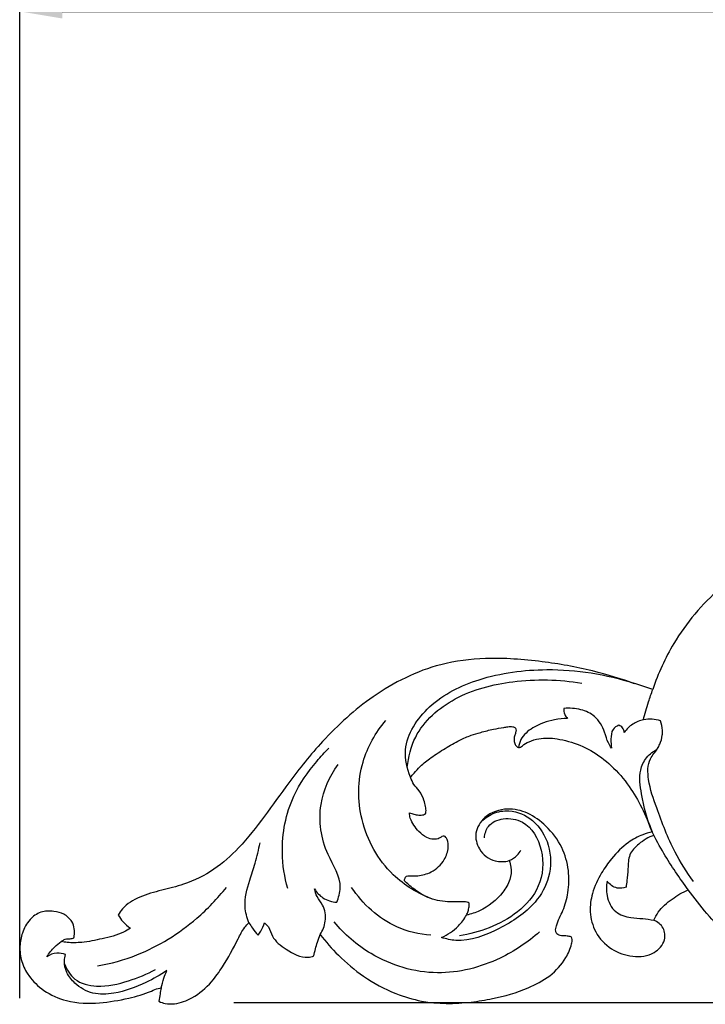
# Model space of a CAD drawing. Units: millimetres. Extents: x -4 to 2063, y 0 to 1467.
# Drawn here: x 620 to 701, y 1279 to 1395 of the extents above; entities that cross this region are included whole.
import ezdxf

# ---------------------------------------------------------------- set-up
doc = ezdxf.new("R2010")
doc.units = ezdxf.units.MM
doc.header["$MEASUREMENT"] = 0
doc.layers.add('Default', color=7, linetype='Continuous', true_color=0xffffff)
doc.styles.add('Arial CE', font='arial.ttf')
doc.dimstyles.new('Default', dxfattribs={"dimtxt": 10, "dimasz": 5, "dimexe": 0.5, "dimexo": 0.5, "dimgap": 0.25, "dimtad": 1, "dimtoh": 1, "dimdec": 0, "dimzin": 1, "dimdsep": 46, "dimtxsty": 'Arial CE', "dimcen": 0.5, "dimazin": 0, "dimtfac": 1, "dimtdec": 4, "dimtix": 1, "dimtmove": 1, "dimatfit": 3, "dimfxl": 1, "dimtolj": 1, "dimtzin": 1, "dimarcsym": 0})

# ---------------------------------------------------------------- blocks, each defined once
blk = doc.blocks.new('*D14')
at = {"layer": 'Default', "color": 0, "lineweight": -2, "transparency": 16777216}
for p, q in [((969.74, 1393.05), (1330.94, 1393.05)), ((1330.44, 1388.05), (1330.44, 1284.07)), ((645.07, 1279.07), (1330.94, 1279.07))]:
    blk.add_line(p, q, dxfattribs=at)
at = {"layer": 'Default', "color": 0, "transparency": 16777216}
for points in [[(1331.28, 1388.05), (1329.61, 1388.05), (1330.44, 1393.05)], [(1329.61, 1284.07), (1331.28, 1284.07), (1330.44, 1279.07)]]:
    blk.add_solid(points, dxfattribs=at)
at = {"layer": 'Defpoints', "color": 0, "transparency": 16777216}
for p in [(969.24, 1393.05), (644.57, 1279.07), (1330.44, 1279.07)]:
    blk.add_point(p, dxfattribs=at)
at = {"layer": 'Default', "color": 0, "transparency": 16777216, "insert": (1325.17, 1336.06), "char_height": 10, "attachment_point": 5, "rotation": 90, "style": 'Arial CE'}
blk.add_mtext('\\A1;114', dxfattribs=at)
blk = doc.blocks.new('*D15')
at = {"layer": 'Default', "color": 0, "lineweight": -2, "transparency": 16777216}
for p, q in [((619.84, 1279.57), (619.84, 1396.44)), ((624.84, 1395.94), (1314.84, 1395.94)), ((1319.84, 1279.57), (1319.84, 1396.44))]:
    blk.add_line(p, q, dxfattribs=at)
at = {"layer": 'Default', "color": 0, "transparency": 16777216}
for points in [[(624.84, 1396.78), (624.84, 1395.11), (619.84, 1395.94)], [(1314.84, 1395.11), (1314.84, 1396.78), (1319.84, 1395.94)]]:
    blk.add_solid(points, dxfattribs=at)
at = {"layer": 'Defpoints', "color": 0, "transparency": 16777216}
for p in [(1319.84, 1395.94), (619.84, 1279.07), (1319.84, 1279.07)]:
    blk.add_point(p, dxfattribs=at)
at = {"layer": 'Default', "color": 0, "transparency": 16777216, "insert": (969.84, 1401.3), "char_height": 10, "attachment_point": 5, "style": 'Arial CE'}
blk.add_mtext('\\A1;700', dxfattribs=at)

msp = doc.modelspace()

# ---------------------------------------------------------------- linework, layer by layer
at = {"layer": 'Default'}
for points, knots in [([(750.89, 1336.72), (750.86, 1336.58), (750.68, 1335.83), (750.05, 1334.22), (747.88, 1331.96), (744.16, 1330.36), (739.67, 1330.09), (735.67, 1330.54), (731.64, 1331.47), (726.91, 1332.88), (721.02, 1334.46), (714.52, 1334.22), (708.2, 1332.01), (701.96, 1328.02), (697.13, 1322.3), (695.12, 1317.86), (694.49, 1315.98)], [458.219267, 458.219267, 458.219267, 458.219267, 459.3012, 464.171166, 471.372407, 482.84671, 494.475343, 505.697034, 513.804784, 526.383001, 543.796864, 560.604403, 575.567099, 595.05557, 617.017062, 632.30835, 632.30835, 632.30835, 632.30835]), ([(694.49, 1315.98), (693.86, 1316.19), (691.5, 1316.96), (687.21, 1318.33), (681.24, 1319.38), (675.22, 1319.83), (668.27, 1318.98), (661.51, 1315.59), (655.79, 1310.38), (651.8, 1305.38), (648.74, 1301.02), (645.95, 1297.47), (642.8, 1294.6), (639.6, 1293.04), (636.55, 1292.31), (634.04, 1291.62), (632.21, 1290.57), (631.59, 1289.62), (631.45, 1289.37)], [632.30835, 632.30835, 632.30835, 632.30835, 637.447673, 651.443058, 666.985406, 684.148521, 697.846459, 720.511405, 741.010961, 757.199941, 769.746956, 782.130332, 791.99889, 802.307677, 809.17852, 816.156644, 822.50096, 824.752095, 824.752095, 824.752095, 824.752095]), ([(665.92, 1305.63), (665.51, 1306.64), (664.79, 1309.76), (668.09, 1314.61), (674.34, 1317.65), (682.78, 1318.76), (688.99, 1317.79), (692.29, 1316.7)], [0, 0, 0, 0, 3.260121, 9.073399, 15.737129, 23.818643, 34.235843, 34.235843, 34.235843, 34.235843]), ([(665.54, 1306.77), (665.66, 1308.01), (666.49, 1311.42), (671.18, 1315.48), (678.3, 1317.24), (683.46, 1317.19), (686.12, 1316.71)], [0, 0, 0, 0, 3.733355, 10.202904, 17.314212, 25.435904, 25.435904, 25.435904, 25.435904]), ([(693.38, 1312.39), (693.57, 1313.1), (693.92, 1314.31), (694.32, 1315.49), (694.49, 1315.98)], [0, 0, 0, 0, 2.214052, 3.760275, 3.760275, 3.760275, 3.760275]), ([(684.01, 1313.73), (683.99, 1313.5), (684.05, 1313.05), (684.3, 1312.69), (684.43, 1312.55)], [37.642462, 37.642462, 37.642462, 37.642462, 38.343277, 38.92821, 38.92821, 38.92821, 38.92821]), ([(689.62, 1309.06), (689.49, 1309.25), (689.12, 1309.84), (688.79, 1311.22), (687.88, 1312.87), (685.96, 1313.71), (684.67, 1313.81), (684.01, 1313.73)], [29.575153, 29.575153, 29.575153, 29.575153, 30.288914, 31.627557, 33.824027, 35.63128, 37.642462, 37.642462, 37.642462, 37.642462]), ([(668.51, 1291.25), (666.81, 1291.9), (662.99, 1294.18), (659.64, 1300.27), (659.7, 1307.18), (661.8, 1310.89), (662.99, 1312.32)], [0, 0, 0, 0, 5.454744, 12.936174, 19.704992, 25.288446, 25.288446, 25.288446, 25.288446]), ([(684.43, 1312.55), (683.93, 1312.55), (682.5, 1312.4), (680.52, 1311.71), (678.98, 1310.43), (678.7, 1309.47), (678.65, 1309.15)], [38.92821, 38.92821, 38.92821, 38.92821, 40.454426, 43.193839, 45.175386, 46.121926, 46.121926, 46.121926, 46.121926]), ([(695.39, 1312.28), (694.76, 1312.47), (693.59, 1312.56), (692.07, 1311.96), (691.39, 1311.29), (691.12, 1310.9)], [20.602727, 20.602727, 20.602727, 20.602727, 22.588717, 23.966306, 25.377213, 25.377213, 25.377213, 25.377213]), ([(699.28, 1293.33), (698.49, 1294.44), (696.73, 1297.19), (695.19, 1301.34), (693.9, 1304.95), (693.84, 1307.61), (694.93, 1308.74), (695.41, 1309.67), (695.62, 1310.4), (695.64, 1311.34), (695.52, 1311.92), (695.39, 1312.28)], [0, 0, 0, 0, 4.084519, 9.741334, 13.211202, 15.714507, 17.215778, 17.78218, 18.871833, 19.445371, 20.602727, 20.602727, 20.602727, 20.602727]), ([(665.92, 1305.63), (666.06, 1305.79), (666.44, 1306.22), (667.17, 1307.06), (668.42, 1308.03), (670, 1309.03), (671.56, 1309.95), (672.97, 1310.57), (674.31, 1310.96), (675.59, 1311.28), (676.66, 1311.47), (677.33, 1311.57), (677.69, 1311.61), (678, 1311.59), (678.31, 1311.47), (678.4, 1311.12), (678.26, 1310.76), (678.15, 1310.38), (678.11, 1309.92), (678.22, 1309.51), (678.47, 1309.17), (678.73, 1309.13), (678.94, 1309.19), (679.26, 1309.49), (679.98, 1309.88), (681.35, 1310.3), (682.96, 1310.24), (685.03, 1309.77), (687.29, 1308.87), (689.71, 1306.99), (691.74, 1304.69), (693.25, 1302), (694.06, 1300.17), (694.41, 1299.2)], [1291.355195, 1291.355195, 1291.355195, 1291.355195, 1292.970901, 1295.72307, 1299.941754, 1305.100704, 1310.159593, 1313.901747, 1316.935075, 1320.933743, 1324.090897, 1325.322598, 1326.137956, 1326.855875, 1327.741335, 1328.450869, 1329.384399, 1330.619806, 1331.580423, 1332.865325, 1333.873922, 1334.558972, 1334.773566, 1335.514927, 1337.872085, 1341.020035, 1346.486941, 1350.035551, 1357.377501, 1365.047983, 1373.395697, 1380.872417, 1388.802574, 1388.802574, 1388.802574, 1388.802574]), ([(690.49, 1311.76), (690.23, 1311.65), (689.6, 1311.25), (689.55, 1310.13), (689.56, 1309.4), (689.62, 1309.06)], [26.498984, 26.498984, 26.498984, 26.498984, 27.345508, 28.523012, 29.575153, 29.575153, 29.575153, 29.575153]), ([(691.12, 1310.9), (691.11, 1311.1), (691, 1311.49), (690.66, 1311.7), (690.49, 1311.76)], [25.377213, 25.377213, 25.377213, 25.377213, 25.957662, 26.498984, 26.498984, 26.498984, 26.498984]), ([(651.44, 1292.49), (651.05, 1293.86), (650.48, 1297.55), (651.52, 1303.01), (654.22, 1306.83), (655.8, 1308.57), (656.3, 1309.07)], [0, 0, 0, 0, 4.277088, 11.09581, 16.011266, 18.136699, 18.136699, 18.136699, 18.136699]), ([(694.41, 1299.2), (693.8, 1300.62), (693.26, 1303.03), (692.77, 1306.11), (693.55, 1307.78), (694.35, 1308.57), (694.98, 1308.85), (695.16, 1309.18), (695.19, 1309.24)], [205.809346, 205.809346, 205.809346, 205.809346, 210.443875, 213.248533, 214.860607, 215.740302, 216.600317, 216.818565, 216.818565, 216.818565, 216.818565]), ([(657.21, 1290.88), (657.44, 1291.42), (658.05, 1293.43), (655.56, 1296.96), (654.8, 1302.2), (656.37, 1305.74), (657.37, 1307.13)], [8.89532, 8.89532, 8.89532, 8.89532, 10.656281, 14.844869, 20.770475, 25.918152, 25.918152, 25.918152, 25.918152]), ([(667.67, 1301.3), (667.7, 1301.38), (667.77, 1301.67), (667.71, 1302.23), (667.47, 1303.06), (667.06, 1304), (666.28, 1304.73), (666.02, 1305.34), (665.92, 1305.63)], [1278.992402, 1278.992402, 1278.992402, 1278.992402, 1279.642594, 1281.246054, 1283.232363, 1286.386221, 1288.921587, 1291.355195, 1291.355195, 1291.355195, 1291.355195]), ([(764.49, 1304), (762.77, 1301.67), (758.27, 1296.23), (750.43, 1288.56), (741.92, 1283.26), (731.72, 1279.41), (720.68, 1278.55), (709.92, 1281.96), (703.04, 1286.81), (699, 1291.78), (696.13, 1295.96), (694.84, 1298.33), (694.41, 1299.2)], [118.970428, 118.970428, 118.970428, 118.970428, 127.654216, 140.133297, 151.710736, 157.404989, 172.792203, 183.794739, 190.609039, 197.731928, 202.883898, 205.809346, 205.809346, 205.809346, 205.809346]), ([(684.86, 1286.81), (684.71, 1286.84), (684.33, 1286.92), (683.77, 1286.9), (683.19, 1287.04), (682.98, 1287.57), (683.21, 1288.56), (683.99, 1289.95), (684.6, 1292.14), (684.66, 1294.71), (683.87, 1297.51), (682.1, 1299.84), (679.87, 1301.49), (677.21, 1302.13), (674.71, 1301.26), (673.35, 1299.14), (673.92, 1296.92), (675.63, 1295.59), (677.03, 1295.65), (677.57, 1295.79)], [1107.597432, 1107.597432, 1107.597432, 1107.597432, 1108.816279, 1110.502395, 1112.022589, 1112.918149, 1114.592403, 1119.580263, 1125.205303, 1131.955914, 1139.191214, 1147.211354, 1154.051617, 1160.247339, 1167.542959, 1173.023719, 1177.938689, 1183.85089, 1188.192776, 1188.192776, 1188.192776, 1188.192776]), ([(665.2, 1293.39), (665.21, 1293.59), (665.33, 1293.99), (666.02, 1294.01), (666.98, 1293.97), (668.58, 1294.39), (669.91, 1295.66), (670.43, 1297.18), (670.36, 1298.14), (669.99, 1298.74), (669.57, 1298.63), (669.25, 1298.34), (668.58, 1298.26), (667.72, 1298.51), (666.92, 1299.14), (666.32, 1299.95), (665.87, 1300.68), (665.8, 1301.21), (665.79, 1301.43)], [1236.704378, 1236.704378, 1236.704378, 1236.704378, 1238.262412, 1239.160057, 1241.650491, 1245.889149, 1251.395827, 1255.21423, 1257.680433, 1258.990263, 1259.733406, 1260.657766, 1262.331977, 1264.552154, 1267.519461, 1269.985773, 1272.337016, 1274.021041, 1274.021041, 1274.021041, 1274.021041]), ([(665.79, 1301.43), (665.97, 1301.37), (666.23, 1301.29), (666.69, 1301.17), (667.16, 1301.12), (667.52, 1301.23), (667.67, 1301.3)], [1274.021041, 1274.021041, 1274.021041, 1274.021041, 1275.461209, 1276.134076, 1277.702697, 1278.992402, 1278.992402, 1278.992402, 1278.992402]), ([(674.13, 1300.23), (674.55, 1300.7), (675.6, 1301.48), (677.92, 1301.87), (680.65, 1300.67), (682.51, 1297.6), (682.54, 1293.9), (680.43, 1290.17), (676.46, 1287.66), (672.44, 1286.03), (670.12, 1286.55), (669.57, 1286.72)], [0, 0, 0, 0, 1.883774, 3.783441, 6.797738, 10.219564, 13.97681, 17.345995, 22.612817, 27.907463, 29.620862, 29.620862, 29.620862, 29.620862]), ([(674.63, 1298.49), (674.68, 1298.97), (675.03, 1300.14), (676.95, 1300.95), (679.86, 1300.44), (681.76, 1297.05), (681.44, 1292.69), (678.65, 1289.55), (675.31, 1287.76), (672.88, 1287.11), (671.68, 1286.94)], [0, 0, 0, 0, 1.419668, 3.380949, 5.645554, 9.623535, 13.738436, 17.594937, 21.43985, 25.06562, 25.06562, 25.06562, 25.06562]), ([(694.41, 1299.2), (694.03, 1299.11), (693.06, 1298.8), (691.33, 1297.86), (689.74, 1296.24), (688.29, 1294.21), (687.31, 1292.1), (686.97, 1289.66), (687.62, 1287.21), (689.49, 1285.22), (692.06, 1284.32), (694.57, 1284.6), (696.05, 1286.2), (695.88, 1287.95), (695.05, 1288.57), (694.61, 1288.76)], [1388.802574, 1388.802574, 1388.802574, 1388.802574, 1391.788144, 1396.668416, 1403.783348, 1409.060755, 1415.899044, 1421.491461, 1427.774048, 1434.772852, 1441.644331, 1448.20006, 1453.146916, 1456.691383, 1460.412553, 1460.412553, 1460.412553, 1460.412553]), ([(694.62, 1298.77), (693.98, 1298.55), (692.92, 1297.91), (691.59, 1296.55), (691.59, 1294.9), (691.46, 1293.65), (691.38, 1292.93), (691.34, 1292.68)], [0, 0, 0, 0, 2.05252, 3.703295, 5.359001, 6.76678, 7.52413, 7.52413, 7.52413, 7.52413]), ([(646.86, 1288.47), (646.62, 1289.07), (646.16, 1290.76), (646.82, 1293.17), (647.66, 1295.6), (648.01, 1297.08), (648.17, 1297.89)], [0, 0, 0, 0, 1.923405, 5.124697, 7.22955, 9.684899, 9.684899, 9.684899, 9.684899]), ([(677.57, 1295.79), (677.91, 1295.94), (678.45, 1296.3), (678.81, 1296.82), (678.92, 1297.04)], [0, 0, 0, 0, 1.110378, 1.868136, 1.868136, 1.868136, 1.868136]), ([(677.57, 1295.79), (677.66, 1295.54), (677.85, 1294.8), (677.71, 1293.44), (676.53, 1291.51), (674.69, 1290.02), (673.05, 1289.48), (672.52, 1289.37)], [1188.192776, 1188.192776, 1188.192776, 1188.192776, 1190.21344, 1194.020022, 1198.368476, 1207.350078, 1211.560501, 1211.560501, 1211.560501, 1211.560501]), ([(628.99, 1283.38), (630.58, 1283.65), (634.82, 1284.82), (640.06, 1288.1), (643.15, 1291.31), (644.2, 1292.63)], [0, 0, 0, 0, 4.837981, 13.111314, 18.151311, 18.151311, 18.151311, 18.151311]), ([(655.26, 1287.08), (655.57, 1287.55), (656.03, 1288.7), (655.79, 1290.41), (654.86, 1291.44), (654.67, 1292.15), (654.6, 1292.46)], [0, 0, 0, 0, 1.685961, 3.600219, 4.803618, 5.749062, 5.749062, 5.749062, 5.749062]), ([(654.6, 1292.46), (654.85, 1292.04), (655.58, 1291.23), (656.65, 1290.92), (657.21, 1290.88)], [5.749062, 5.749062, 5.749062, 5.749062, 7.196279, 8.89532, 8.89532, 8.89532, 8.89532]), ([(668.32, 1286.99), (666.94, 1287.1), (663.22, 1287.95), (660.28, 1290.67), (658.97, 1292.63)], [0, 0, 0, 0, 4.141492, 11.21042, 11.21042, 11.21042, 11.21042]), ([(672.52, 1289.37), (672.6, 1289.51), (672.75, 1289.84), (672.79, 1290.29), (672.91, 1290.76), (672.54, 1290.94), (671.8, 1290.95), (670.33, 1290.86), (668.21, 1291.19), (666.47, 1292.28), (665.53, 1293.07), (665.2, 1293.39)], [1211.560501, 1211.560501, 1211.560501, 1211.560501, 1212.842291, 1214.234643, 1215.261787, 1215.946349, 1216.967056, 1221.109833, 1227.239582, 1233.122093, 1236.704378, 1236.704378, 1236.704378, 1236.704378]), ([(689.1, 1293.36), (688.99, 1292.81), (688.97, 1291.51), (689.88, 1289.6), (691.75, 1289.03), (693.28, 1288.98), (694.18, 1288.84), (694.61, 1288.76)], [10.013629, 10.013629, 10.013629, 10.013629, 11.701085, 13.853885, 15.761532, 17.1841, 18.489514, 18.489514, 18.489514, 18.489514]), ([(691.34, 1292.68), (691.01, 1292.56), (690.14, 1292.41), (689.4, 1292.98), (689.1, 1293.36)], [7.52413, 7.52413, 7.52413, 7.52413, 8.577885, 10.013629, 10.013629, 10.013629, 10.013629]), ([(694.61, 1288.76), (694.76, 1289.1), (695.3, 1290.08), (696.72, 1291.31), (698, 1292.06), (698.67, 1292.35)], [1460.412553, 1460.412553, 1460.412553, 1460.412553, 1463.212649, 1469.008737, 1474.628088, 1474.628088, 1474.628088, 1474.628088]), ([(626.19, 1286.67), (626.22, 1286.75), (626.3, 1287.11), (626.3, 1287.78), (625.99, 1288.76), (625.08, 1289.55), (623.76, 1289.89), (622.27, 1289.85), (620.87, 1288.84), (620.09, 1287.35), (619.76, 1285.63), (619.97, 1283.85), (620.92, 1281.99), (622.71, 1280.27), (625.62, 1279), (629.13, 1278.89), (632.47, 1279.48), (634.77, 1280.11), (635.99, 1280.7), (636.39, 1280.77), (636.51, 1280.78)], [856.062344, 856.062344, 856.062344, 856.062344, 856.736955, 858.859376, 861.171088, 864.487215, 867.570381, 871.57486, 875.528526, 880.206728, 884.266445, 888.92213, 893.741796, 900.117615, 907.668282, 917.712019, 926.635568, 933.855048, 936.05921, 936.963628, 936.963628, 936.963628, 936.963628]), ([(631.45, 1289.37), (631.61, 1289.09), (632.02, 1288.51), (632.57, 1288.05), (632.91, 1287.83)], [824.752095, 824.752095, 824.752095, 824.752095, 827.163565, 830.231782, 830.231782, 830.231782, 830.231782]), ([(669.57, 1286.72), (670.31, 1287.05), (671.45, 1287.82), (672.25, 1288.91), (672.52, 1289.37)], [29.620862, 29.620862, 29.620862, 29.620862, 32.034135, 33.629533, 33.629533, 33.629533, 33.629533]), ([(632.91, 1287.83), (632.64, 1287.66), (631.6, 1287.05), (629.61, 1286.58), (627.39, 1286.11), (625.75, 1286.08), (624.95, 1286.21), (624.71, 1286.26)], [830.231782, 830.231782, 830.231782, 830.231782, 832.674098, 839.488016, 845.785123, 850.162494, 852.032255, 852.032255, 852.032255, 852.032255]), ([(636.24, 1279.2), (636.48, 1279.08), (637.08, 1278.87), (638.46, 1278.87), (640.46, 1279.62), (642.35, 1281.25), (644.08, 1283.68), (645.25, 1285.9), (646.16, 1287.73), (646.68, 1288.3), (646.86, 1288.47)], [941.107133, 941.107133, 941.107133, 941.107133, 943.157107, 945.96547, 951.537963, 959.224275, 964.871437, 974.517304, 978.590988, 980.478886, 980.478886, 980.478886, 980.478886]), ([(646.86, 1288.47), (646.99, 1288.25), (647.32, 1287.74), (647.7, 1287.27), (647.93, 1287.01)], [980.478886, 980.478886, 980.478886, 980.478886, 982.493558, 985.155203, 985.155203, 985.155203, 985.155203]), ([(647.93, 1287.01), (648.05, 1287.16), (648.36, 1287.62), (648.59, 1288.12), (648.7, 1288.46)], [985.155203, 985.155203, 985.155203, 985.155203, 986.621453, 989.396525, 989.396525, 989.396525, 989.396525]), ([(648.7, 1288.46), (648.87, 1288.32), (649.32, 1287.87), (649.64, 1286.47), (651.36, 1285.23), (653.16, 1284.19), (654.3, 1284.48), (654.53, 1284.56)], [989.396525, 989.396525, 989.396525, 989.396525, 991.112009, 994.13918, 999.93931, 1006.938114, 1008.805062, 1008.805062, 1008.805062, 1008.805062]), ([(681.14, 1287.4), (679.75, 1286.16), (676.05, 1283.69), (668.92, 1281.82), (661.69, 1284.01), (658.13, 1287.09), (656.9, 1288.56)], [0, 0, 0, 0, 5.578654, 13.194109, 21.314562, 27.07646, 27.07646, 27.07646, 27.07646]), ([(624.71, 1286.26), (624.8, 1286.32), (624.96, 1286.41), (625.2, 1286.57), (625.57, 1286.56), (625.91, 1286.59), (626.14, 1286.65), (626.19, 1286.67)], [852.032255, 852.032255, 852.032255, 852.032255, 852.831346, 853.461495, 854.22096, 855.604453, 856.062344, 856.062344, 856.062344, 856.062344]), ([(654.53, 1284.56), (654.63, 1285.11), (654.84, 1285.96), (655.14, 1286.79), (655.26, 1287.08)], [1008.805062, 1008.805062, 1008.805062, 1008.805062, 1013.094646, 1015.556227, 1015.556227, 1015.556227, 1015.556227]), ([(655.26, 1287.08), (655.92, 1286.22), (657.5, 1284.44), (660.43, 1281.96), (663.78, 1280.13), (668.07, 1278.87), (672, 1278.9), (676.2, 1279.58), (679.38, 1280.48), (682.41, 1282.07), (684.16, 1283.98), (684.83, 1285.55), (685.03, 1286.44), (684.92, 1286.71), (684.86, 1286.81)], [1015.556227, 1015.556227, 1015.556227, 1015.556227, 1023.933511, 1033.884951, 1045.003481, 1053.117808, 1068.150163, 1074.738999, 1086.011079, 1093.51896, 1100.859872, 1105.392447, 1106.731818, 1107.597432, 1107.597432, 1107.597432, 1107.597432]), ([(623.04, 1284.46), (623.29, 1284.88), (623.81, 1285.54), (624.44, 1286.06), (624.71, 1286.26)], [19.87618, 19.87618, 19.87618, 19.87618, 21.348269, 22.345625, 22.345625, 22.345625, 22.345625]), ([(625.23, 1284.71), (624.9, 1284.83), (624.13, 1284.98), (623.38, 1284.69), (623.04, 1284.46)], [17.603392, 17.603392, 17.603392, 17.603392, 18.644282, 19.87618, 19.87618, 19.87618, 19.87618]), ([(637.19, 1282.82), (636.4, 1282.3), (634.4, 1281.2), (631.48, 1280.08), (628.42, 1279.93), (626.45, 1281.06), (625.31, 1282.5), (625.02, 1283.76), (625.15, 1284.47), (625.23, 1284.71)], [2.14856, 2.14856, 2.14856, 2.14856, 4.987833, 8.972084, 11.462737, 13.874973, 15.459524, 16.862925, 17.603392, 17.603392, 17.603392, 17.603392]), ([(625.11, 1283.61), (625.36, 1282.94), (626.27, 1281.45), (629.31, 1280.72), (632.58, 1281.5), (634.84, 1282.41), (635.84, 1282.97)], [0, 0, 0, 0, 2.156579, 4.861669, 8.687502, 12.130502, 12.130502, 12.130502, 12.130502]), ([(636.51, 1280.78), (636.59, 1281.17), (636.78, 1281.86), (637.05, 1282.53), (637.19, 1282.82)], [0, 0, 0, 0, 1.190028, 2.14856, 2.14856, 2.14856, 2.14856]), ([(636.51, 1280.78), (636.46, 1280.55), (636.36, 1280.02), (636.28, 1279.49), (636.24, 1279.2)], [936.963628, 936.963628, 936.963628, 936.963628, 938.799054, 941.107133, 941.107133, 941.107133, 941.107133])]:
    msp.add_open_spline(points, degree=3, knots=knots, dxfattribs=at)

# ---------------------------------------------------------------- dimensions: what is measured, and where the dimension line sits
dim = msp.add_linear_dim(base=(1319.84, 1395.94), p1=(619.84, 1279.07), p2=(1319.84, 1279.07), dimstyle='Default', dxfattribs=at)
dim.commit()
dim.dimension.update_dxf_attribs({"geometry": '*D15', "text_midpoint": (969.84, 1401.3)})
dim = msp.add_linear_dim(base=(1330.44, 1279.07), p1=(969.24, 1393.05), p2=(644.57, 1279.07), angle=90, dimstyle='Default', dxfattribs=at)
dim.commit()
dim.dimension.update_dxf_attribs({"geometry": '*D14', "text_midpoint": (1325.17, 1336.06)})

doc.saveas('drawing.dxf')
